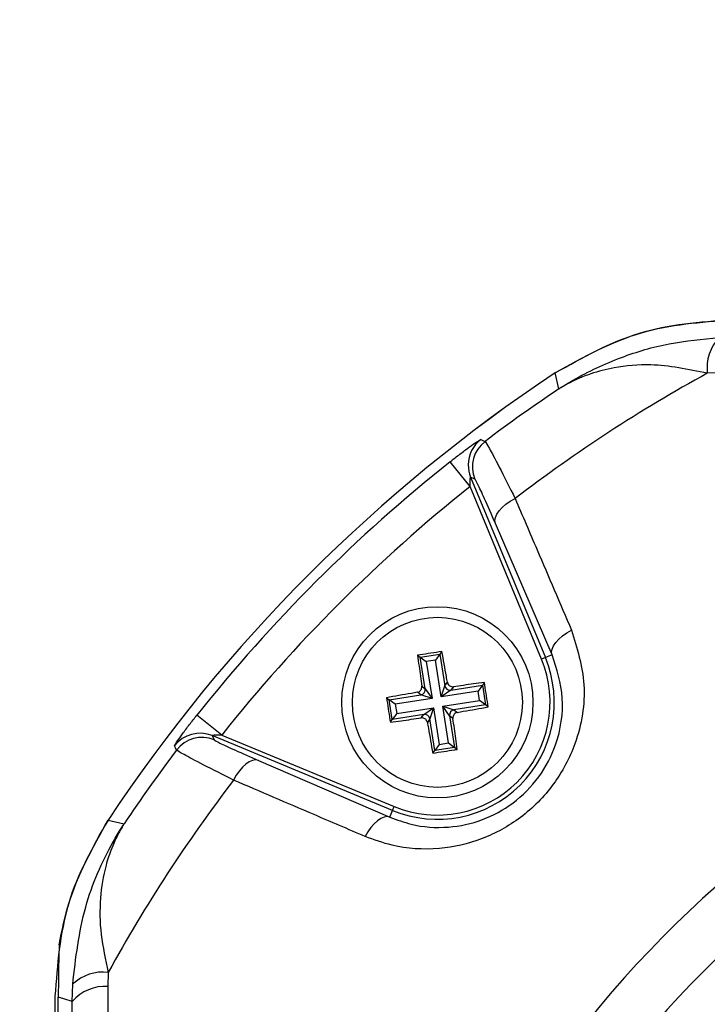
# Model space of a CAD drawing. Units: millimetres. Extents: x -409 to 599, y -5 to 425.
# Drawn here: x 106 to 111, y 252 to 259 of the extents above; entities that cross this region are included whole.
import ezdxf

# ---------------------------------------------------------------- set-up
doc = ezdxf.new("R2010")
doc.units = ezdxf.units.MM
doc.header["$PDSIZE"] = -1
doc.layers.add('DIMENSIONS', color=7, linetype='Continuous')
doc.styles.add('SLDTEXTSTYLE1', font='GOTHIC.TTF', dxfattribs={"width": 0.913})
doc.dimstyles.new('SLDDIMSTYLE3', dxfattribs={"dimtxt": 3.175, "dimasz": 4.7625, "dimexe": 0, "dimexo": 0.0625, "dimgap": 0.79375, "dimtad": 1, "dimdec": 1, "dimlfac": 7, "dimrnd": 1e-09, "dimzin": 4, "dimdsep": 46, "dimtxsty": 'SLDTEXTSTYLE1', "dimsah": 1, "dimcen": 0.09, "dimadec": 0, "dimazin": 1, "dimtfac": 1, "dimtdec": 1, "dimtofl": 0, "dimtmove": 0, "dimatfit": 3, "dimfxl": 1, "dimfrac": 2, "dimtolj": 1, "dimtzin": 12, "dimarcsym": 0})

# ---------------------------------------------------------------- blocks, each defined once
blk = doc.blocks.new('_D_16')
at = {"layer": 'Defpoints', "color": 0}
for p in [(64.7389, 260.9274), (64.7389, 233.7846), (190.4034, 233.7846)]:
    blk.add_point(p, dxfattribs=at)
at = {"layer": 'DIMENSIONS', "color": 0, "lineweight": -2}
for p, q in [((64.8014, 260.9274), (190.4034, 260.9274)), ((190.4034, 256.1649), (190.4034, 238.5471)), ((64.8014, 233.7846), (190.4034, 233.7846))]:
    blk.add_line(p, q, dxfattribs=at)
at = {"layer": 'DIMENSIONS', "color": 0}
for points in [[(191.1972, 256.1649), (189.6097, 256.1649), (190.4034, 260.9274)], [(189.6097, 238.5471), (191.1972, 238.5471), (190.4034, 233.7846)]]:
    blk.add_solid(points, dxfattribs=at)
at = {"layer": 'DIMENSIONS', "color": 0, "insert": (185.4949, 247.8808), "char_height": 3.175, "attachment_point": 2, "rotation": 90, "style": 'SLDTEXTSTYLE1'}
blk.add_mtext('\\A1;190.0 [7.48]', dxfattribs=at)

msp = doc.modelspace()

# ---------------------------------------------------------------- linework, layer by layer
at = {"color": 0, "linetype": 'Continuous', "lineweight": 25}
for p, q in [((110.1153, 256.1771), (110.0906, 256.2848)), ((111.2081, 256.2854), (111.1137, 256.2829)), ((109.5181, 255.5204), (109.3848, 255.688)), ((109.5223, 255.5848), (110.025, 254.3712)), ((109.5502, 255.5714), (109.5223, 255.5848)), ((109.9986, 254.3603), (109.5181, 255.5204)), ((110.07, 254.3899), (109.6888, 255.2735)), ((109.1655, 254.3865), (109.1835, 254.3734)), ((109.1835, 254.3734), (109.3161, 254.394)), ((109.3161, 254.394), (109.2864, 254.3533)), ((109.3293, 254.412), (109.3161, 254.394)), ((109.3161, 254.394), (109.349, 254.1821)), ((110.07, 254.3899), (110.025, 254.3712)), ((109.2163, 254.1615), (109.1835, 254.3734)), ((109.1835, 254.3734), (109.2241, 254.3437)), ((109.2864, 254.3533), (109.2241, 254.3437)), ((109.2241, 254.3437), (109.2624, 254.0966)), ((109.3248, 254.1063), (109.2864, 254.3533)), ((110.025, 254.3712), (109.9986, 254.3603)), ((109.349, 254.1821), (109.3657, 254.2049)), ((109.6147, 254.2032), (109.6015, 254.1852)), ((108.9747, 254.088), (109.1866, 254.1209)), ((109.1866, 254.1209), (109.1638, 254.1376)), ((109.2624, 254.0966), (109.1866, 254.1209)), ((109.1935, 254.1782), (109.2163, 254.1615)), ((109.2163, 254.1615), (109.2624, 254.0966)), ((109.3248, 254.1063), (109.349, 254.1821)), ((109.3896, 254.1524), (109.3248, 254.1063)), ((109.5718, 254.1446), (109.3248, 254.1063)), ((109.3896, 254.1524), (109.6015, 254.1852)), ((109.4063, 254.1752), (109.3896, 254.1524)), ((109.6015, 254.1852), (109.5718, 254.1446)), ((109.5815, 254.0823), (109.5718, 254.1446)), ((109.6015, 254.1852), (109.6221, 254.0525)), ((108.9567, 254.1012), (108.9747, 254.088)), ((108.9953, 253.9553), (108.9747, 254.088)), ((109.0154, 254.0583), (108.9747, 254.088)), ((109.2624, 254.0966), (109.0154, 254.0583)), ((109.0154, 254.0583), (109.025, 253.9959)), ((109.3344, 254.0439), (109.5815, 254.0823)), ((109.6221, 254.0525), (109.5815, 254.0823)), ((109.025, 253.9959), (108.9953, 253.9553)), ((109.2072, 253.9882), (108.9953, 253.9553)), ((109.025, 253.9959), (109.2721, 254.0343)), ((109.1905, 253.9654), (109.2072, 253.9882)), ((109.2072, 253.9882), (109.2721, 254.0343)), ((109.2721, 254.0343), (109.2478, 253.9585)), ((109.2721, 254.0343), (109.3104, 253.7872)), ((109.3805, 253.9791), (109.3344, 254.0439)), ((109.3344, 254.0439), (109.4102, 254.0197)), ((109.3728, 253.7969), (109.3344, 254.0439)), ((109.6221, 254.0525), (109.4102, 254.0197)), ((109.4102, 254.0197), (109.433, 254.003)), ((109.6401, 254.0394), (109.6221, 254.0525)), ((107.8483, 253.8506), (107.6807, 253.9839)), ((108.9822, 253.9373), (108.9953, 253.9553)), ((109.2478, 253.9585), (109.2311, 253.9356)), ((109.2807, 253.7466), (109.2478, 253.9585)), ((109.4033, 253.9624), (109.3805, 253.9791)), ((109.3805, 253.9791), (109.4134, 253.7672)), ((107.7839, 253.8464), (107.7973, 253.8185)), ((108.9975, 253.3437), (107.7839, 253.8464)), ((107.8483, 253.8506), (109.0084, 253.3701)), ((109.3104, 253.7872), (109.3728, 253.7969)), ((109.3728, 253.7969), (109.4134, 253.7672)), ((109.2675, 253.7286), (109.2807, 253.7466)), ((109.3104, 253.7872), (109.2807, 253.7466)), ((109.4134, 253.7672), (109.2807, 253.7466)), ((109.4314, 253.754), (109.4134, 253.7672)), ((108.0952, 253.6799), (108.9788, 253.2987)), ((108.9788, 253.2987), (108.9975, 253.3437)), ((108.9975, 253.3437), (109.0084, 253.3701)), ((107.0839, 253.2781), (107.1916, 253.2534)), ((107.0858, 252.255), (107.0833, 252.1606)), ((106.8437, 252.0591), (106.846, 252.175)), ((106.727, 252.0942), (106.727, 242.6177)), ((106.7494, 242.6243), (106.7494, 252.0876)), ((106.8454, 251.8828), (106.8437, 252.0591))]:
    msp.add_line(p, q, dxfattribs=at)
at = {"color": 0, "linetype": 'Continuous', "lineweight": 25, "flags": 128}
for points in [[(109.5909, 255.8376), (109.6052, 255.8309), (109.6191, 255.8243)], [(109.6888, 255.2735), (109.6856, 255.2922), (109.6887, 255.3128), (109.6981, 255.3348), (109.7133, 255.3575), (109.734, 255.3801), (109.7595, 255.4019), (109.789, 255.4222), (109.8215, 255.4405)], [(110.07, 254.3899), (110.0669, 254.4083), (110.0699, 254.4287), (110.0791, 254.4504), (110.0941, 254.4728), (110.1144, 254.4951), (110.1395, 254.5167), (110.1685, 254.537), (110.2006, 254.5552)], [(107.5444, 253.7496), (107.5372, 253.7649), (107.5311, 253.7778)], [(108.0952, 253.6799), (108.0765, 253.6831), (108.0559, 253.68), (108.0339, 253.6706), (108.0112, 253.6553), (107.9886, 253.6347), (107.9668, 253.6092), (107.9464, 253.5797), (107.9282, 253.5472)], [(108.9788, 253.2987), (108.9604, 253.3018), (108.94, 253.2988), (108.9183, 253.2896), (108.8959, 253.2746), (108.8736, 253.2543), (108.852, 253.2292), (108.8317, 253.2002), (108.8135, 253.1681)], [(106.8437, 252.0591), (106.7868, 252.0764), (106.7494, 252.0876)]]:
    msp.add_lwpolyline(points, dxfattribs=at)
at = {"color": 0, "linetype": 'Continuous', "lineweight": 25}
for radius in [0.6429, 0.5715]:
    msp.add_circle((109.2984, 254.0703), radius, dxfattribs=at)
for centre, radius, start, end in [((111.4073, 256.3183), 0.2957, 136.25322, 186.86734), ((116.0127, 247.356), 10.7143, 123.55468, 146.44532), ((116.0127, 247.356), 10.7143, 123.55583, 146.44417), ((116.0127, 247.356), 10.1828, 118.75754, 127.44508), ((116.0127, 247.356), 10.6109, 123.76499, 127.053), ((109.7205, 255.6667), 0.2144, 127.16844, 179.73007), ((109.7484, 255.6533), 0.2144, 127.08741, 202.44584), ((116.0127, 247.356), 10.6467, 128.50155, 141.49845), ((109.7203, 255.6667), 0.2143, 179.72993, 202.45406), ((116.0127, 247.356), 10.4325, 128.50155, 141.49845), ((116.0127, 247.356), 7.3086, 92.16261, 155.15933), ((109.2984, 254.0703), 0.7864, 247.5, 22.5), ((109.2984, 254.0703), 0.7579, 247.5, 22.5), ((116.0127, 247.356), 6.9515, 92.54211, 154.67455), ((109.1808, 254.1563), 0.0359, 279.32651, 8.31026), ((109.3844, 254.1879), 0.0359, 189.32651, 278.31026), ((109.2124, 253.9527), 0.0359, 9.32651, 98.31026), ((109.416, 253.9843), 0.0359, 99.32651, 188.31026), ((107.702, 253.6482), 0.2144, 67.5541, 142.83471), ((107.7154, 253.6203), 0.2144, 67.55416, 142.91259), ((116.0127, 247.356), 10.6109, 142.947, 146.23501), ((116.0127, 247.356), 10.1828, 142.55492, 151.24246), ((107.0504, 251.9614), 0.2957, 83.13266, 133.74678), ((107.065, 251.8703), 0.2909, 86.39783, 139.53262)]:
    msp.add_arc(centre, radius, start, end, dxfattribs=at)
for points, knots in [([(111.2744, 256.6417), (111.0639, 256.6259), (110.6429, 256.5942), (110.2746, 256.3879), (110.0904, 256.2847)], [0, 0, 0, 0, 0.5, 1, 1, 1, 1]), ([(110.0906, 256.2848), (110.2799, 256.3903), (110.6487, 256.5959), (111.0695, 256.6267), (111.2743, 256.6417)], [0, 0, 0, 0, 0.513248, 1, 1, 1, 1]), ([(110.1153, 256.1771), (110.1163, 256.1777), (110.1185, 256.1791), (110.1267, 256.1845), (110.1577, 256.2042), (110.2899, 256.284), (110.5239, 256.3933), (110.8541, 256.4911), (111.0805, 256.5122), (111.1937, 256.5227)], [0, 0, 0, 0, 0.003138, 0.00686, 0.026281, 0.100997, 0.41789, 0.709063, 1, 1, 1, 1]), ([(111.1137, 256.2829), (110.985, 256.3088), (110.7662, 256.3529), (110.5096, 256.3287), (110.3498, 256.2879), (110.2539, 256.2504), (110.199, 256.2244), (110.1664, 256.2071), (110.1467, 256.1959), (110.1346, 256.1889), (110.1272, 256.1844), (110.122, 256.1812), (110.1183, 256.179), (110.1161, 256.1776), (110.1153, 256.1771)], [0, 0, 0, 0, 0.344069, 0.584833, 0.750735, 0.84746, 0.906048, 0.941996, 0.964157, 0.977844, 0.986302, 0.991531, 0.997107, 1, 1, 1, 1]), ([(109.3848, 255.688), (109.3985, 255.6988), (109.4342, 255.727), (109.4894, 255.7689), (109.5419, 255.8071), (109.5781, 255.8317), (109.5895, 255.8379), (109.5908, 255.8376), (109.5909, 255.8376)], [0, 0, 0, 0, 0.136557, 0.355132, 0.566202, 0.773052, 0.980228, 1, 1, 1, 1]), ([(109.6191, 255.8243), (109.6261, 255.8141), (109.6402, 255.7936), (109.7112, 255.659), (109.7836, 255.5157), (109.8215, 255.4405)], [0, 0, 0, 0, 0.322723, 0.644595, 1, 1, 1, 1]), ([(109.5181, 255.5204), (109.5181, 255.5254), (109.5181, 255.5376), (109.5186, 255.5555), (109.5194, 255.57), (109.5203, 255.5784), (109.5209, 255.5825), (109.5215, 255.5848), (109.5219, 255.5852), (109.5222, 255.585), (109.5223, 255.5849), (109.5223, 255.5848)], [0, 0, 0, 0, 0.194154, 0.476693, 0.699397, 0.785123, 0.862363, 0.919309, 0.976648, 0.98817, 1, 1, 1, 1]), ([(109.6888, 255.2735), (109.6632, 255.3321), (109.6147, 255.4435), (109.5658, 255.5481), (109.5554, 255.5637), (109.5502, 255.5714)], [0, 0, 0, 0, 0.35672, 0.678301, 1, 1, 1, 1]), ([(109.8215, 255.4405), (109.8706, 255.3259), (109.997, 255.031), (110.1233, 254.7357), (110.2006, 254.5552)], [0, 0, 0, 0, 0.3886592, 1, 1, 1, 1]), ([(110.2006, 254.5552), (110.238, 254.4353), (110.3131, 254.1943), (110.2539, 253.8219), (110.0914, 253.5112), (109.8692, 253.2871), (109.5987, 253.1391), (109.2988, 253.0726), (109.0289, 253.0894), (108.8728, 253.1464), (108.8135, 253.1681)], [0, 0, 0, 0, 0.159554, 0.320612, 0.438531, 0.556936, 0.669125, 0.786525, 0.918882, 1, 1, 1, 1]), ([(108.9788, 253.2987), (109.0258, 253.2811), (109.1483, 253.2353), (109.3608, 253.2194), (109.5987, 253.2692), (109.8144, 253.385), (109.9915, 253.5637), (110.1189, 253.8125), (110.1609, 254.1079), (110.1005, 254.2953), (110.07, 254.3899)], [0, 0, 0, 0, 0.083869, 0.218909, 0.335897, 0.445145, 0.559246, 0.674202, 0.835721, 1, 1, 1, 1]), ([(109.3293, 254.412), (109.28, 254.4045), (109.2253, 254.3962), (109.1709, 254.3874), (109.1655, 254.3865)], [0, 0, 0, 0, 0.900902, 1, 1, 1, 1]), ([(109.1655, 254.3865), (109.1686, 254.3624), (109.1777, 254.2935), (109.1873, 254.2236), (109.1935, 254.1782)], [0, 0, 0, 0, 0.350916, 1, 1, 1, 1]), ([(109.3657, 254.2049), (109.3634, 254.2181), (109.3515, 254.2878), (109.3392, 254.3564), (109.3293, 254.412)], [0, 0, 0, 0, 0.189609, 1, 1, 1, 1]), ([(109.3657, 254.2049), (109.3668, 254.2011), (109.3689, 254.1934), (109.3766, 254.1839), (109.3868, 254.1773), (109.3972, 254.1745), (109.4037, 254.175), (109.4063, 254.1752)], [0, 0, 0, 0, 0.215234, 0.430531, 0.644338, 0.857376, 1, 1, 1, 1]), ([(109.6147, 254.2032), (109.5905, 254.2001), (109.5216, 254.191), (109.4517, 254.1814), (109.4063, 254.1752)], [0, 0, 0, 0, 0.350916, 1, 1, 1, 1]), ([(109.6401, 254.0394), (109.6326, 254.0887), (109.6243, 254.1434), (109.6155, 254.1978), (109.6147, 254.2032)], [0, 0, 0, 0, 0.900902, 1, 1, 1, 1]), ([(109.1638, 254.1376), (109.1506, 254.1353), (109.0809, 254.1233), (109.0123, 254.1111), (108.9567, 254.1012)], [0, 0, 0, 0, 0.1896088, 1, 1, 1, 1]), ([(109.1638, 254.1376), (109.1676, 254.1386), (109.1753, 254.1407), (109.1848, 254.1485), (109.1914, 254.1586), (109.1942, 254.1691), (109.1937, 254.1756), (109.1935, 254.1782)], [0, 0, 0, 0, 0.215234, 0.430531, 0.644338, 0.857376, 1, 1, 1, 1]), ([(108.9567, 254.1012), (108.9642, 254.0519), (108.9725, 253.9972), (108.9813, 253.9427), (108.9822, 253.9373)], [0, 0, 0, 0, 0.900902, 1, 1, 1, 1]), ([(109.433, 254.003), (109.4292, 254.0019), (109.4215, 253.9998), (109.412, 253.9921), (109.4055, 253.9819), (109.4027, 253.9715), (109.4032, 253.965), (109.4033, 253.9624)], [0, 0, 0, 0, 0.215234, 0.430531, 0.644338, 0.857376, 1, 1, 1, 1]), ([(109.433, 254.003), (109.4463, 254.0052), (109.5159, 254.0172), (109.5845, 254.0295), (109.6401, 254.0394)], [0, 0, 0, 0, 0.1896088, 1, 1, 1, 1]), ([(107.5311, 253.7778), (107.5315, 253.7791), (107.5324, 253.7828), (107.5485, 253.8079), (107.5828, 253.8564), (107.6291, 253.9184), (107.6641, 253.9628), (107.6807, 253.9839)], [0, 0, 0, 0, 0.124348, 0.337133, 0.559376, 0.790742, 1, 1, 1, 1]), ([(108.9822, 253.9373), (109.0063, 253.9405), (109.0752, 253.9495), (109.1451, 253.9591), (109.1905, 253.9654)], [0, 0, 0, 0, 0.350916, 1, 1, 1, 1]), ([(109.2311, 253.9356), (109.2301, 253.9395), (109.228, 253.9472), (109.2202, 253.9567), (109.2101, 253.9632), (109.1996, 253.966), (109.1931, 253.9655), (109.1905, 253.9654)], [0, 0, 0, 0, 0.215234, 0.430531, 0.644338, 0.857376, 1, 1, 1, 1]), ([(109.2311, 253.9356), (109.2334, 253.9224), (109.2454, 253.8528), (109.2576, 253.7842), (109.2675, 253.7286)], [0, 0, 0, 0, 0.1896088, 1, 1, 1, 1]), ([(109.4314, 253.754), (109.4282, 253.7782), (109.4192, 253.8471), (109.4096, 253.917), (109.4033, 253.9624)], [0, 0, 0, 0, 0.350916, 1, 1, 1, 1]), ([(107.8483, 253.8506), (107.8408, 253.8506), (107.826, 253.8505), (107.8062, 253.8498), (107.7929, 253.8488), (107.7863, 253.8478), (107.7842, 253.8473), (107.7835, 253.8468), (107.7837, 253.8466), (107.7839, 253.8464)], [0, 0, 0, 0, 0.293277, 0.574243, 0.782438, 0.852873, 0.926749, 0.948168, 1, 1, 1, 1]), ([(107.7973, 253.8185), (107.8056, 253.813), (107.8222, 253.802), (107.9306, 253.7517), (108.0404, 253.7038), (108.0952, 253.6799)], [0, 0, 0, 0, 0.333493, 0.666907, 1, 1, 1, 1]), ([(107.9282, 253.5472), (107.8578, 253.5827), (107.7165, 253.654), (107.5772, 253.7272), (107.5553, 253.7421), (107.5444, 253.7496)], [0, 0, 0, 0, 0.3318045, 0.6654524, 1, 1, 1, 1]), ([(109.2675, 253.7286), (109.3168, 253.7361), (109.3715, 253.7444), (109.426, 253.7531), (109.4314, 253.754)], [0, 0, 0, 0, 0.900902, 1, 1, 1, 1]), ([(108.8135, 253.1681), (108.6987, 253.2172), (108.4034, 253.3436), (108.1085, 253.4699), (107.9282, 253.5472)], [0, 0, 0, 0, 0.388659, 1, 1, 1, 1]), ([(107.084, 253.2783), (106.9808, 253.0941), (106.7745, 252.7258), (106.7428, 252.3048), (106.727, 252.0942)], [0, 0, 0, 0, 0.5, 1, 1, 1, 1]), ([(106.7551, 252.44), (106.7741, 252.5358), (106.8332, 252.8328), (106.9826, 253.0983), (107.0839, 253.2781)], [0, 0, 0, 0, 0.3225165, 1, 1, 1, 1]), ([(106.846, 252.175), (106.8666, 252.3509), (106.9065, 252.6905), (107.056, 253.0282), (107.1587, 253.2017), (107.1828, 253.2397), (107.1893, 253.2498), (107.191, 253.2524), (107.1916, 253.2534)], [0, 0, 0, 0, 0.4540007, 0.8769058, 0.9680274, 0.9916552, 0.9968585, 1, 1, 1, 1]), ([(107.1916, 253.2534), (107.1911, 253.2526), (107.1894, 253.2498), (107.1865, 253.2451), (107.1824, 253.2383), (107.1768, 253.2289), (107.1679, 253.2136), (107.1541, 253.1884), (107.1329, 253.1465), (107.1016, 253.075), (107.0582, 252.9451), (107.0263, 252.7541), (107.0285, 252.5123), (107.0667, 252.3407), (107.0858, 252.255)], [0, 0, 0, 0, 0.002891, 0.010701, 0.017309, 0.027998, 0.045299, 0.073331, 0.118881, 0.193468, 0.318257, 0.542224, 0.771225, 1, 1, 1, 1]), ([(106.7551, 252.44), (106.7544, 252.4185), (106.7533, 252.3811), (106.7519, 252.3201), (106.7508, 252.261), (106.75, 252.2079), (106.7496, 252.1548), (106.7495, 252.1192), (106.7494, 252.0965), (106.7494, 252.0876)], [0, 0, 0, 0, 0.302677, 0.528496, 0.684204, 0.845693, 0.910777, 0.965421, 1, 1, 1, 1]), ([(107.0833, 252.1606), (107.0835, 251.8219), (107.0838, 251.1443), (107.0833, 250.1091), (107.0826, 249.0603), (107.0821, 247.9319), (107.0821, 246.8027), (107.0826, 245.6801), (107.0833, 244.6306), (107.0838, 243.5858), (107.0835, 242.8962), (107.0833, 242.5513)], [0, 0, 0, 0, 0.107841, 0.215668, 0.324819, 0.433958, 0.564023, 0.672254, 0.780496, 0.890241, 1, 1, 1, 1])]:
    msp.add_open_spline(points, degree=3, knots=knots, dxfattribs=at)

# ---------------------------------------------------------------- dimensions: what is measured, and where the dimension line sits
at = {"layer": 'DIMENSIONS', "color": 0}
dim = msp.add_linear_dim(base=(190.4034, 233.7846), p1=(64.7389, 260.9274), p2=(64.7389, 233.7846), angle=90, dimstyle='SLDDIMSTYLE3', dxfattribs=at)
dim.commit()
dim.dimension.update_dxf_attribs({"geometry": '_D_16', "text_midpoint": (190.4034, 247.8808), "dimtype": 160})

doc.saveas('drawing.dxf')
